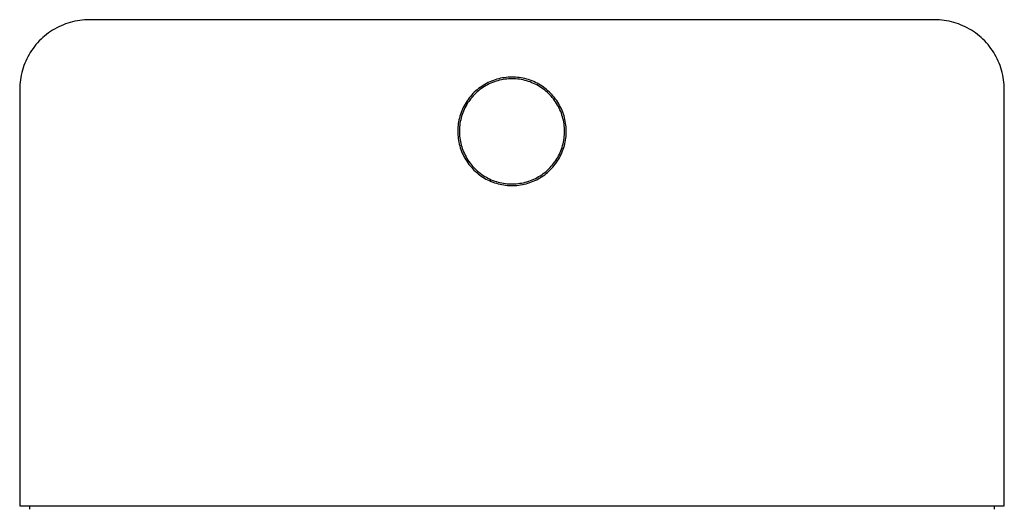
# Model space of a CAD drawing. Units: millimetres. Extents: x -193 to 214, y -200 to 207.
# Drawn here: x 58 to 214, y 129 to 207 of the extents above; entities that cross this region are included whole.
import ezdxf

# ---------------------------------------------------------------- set-up
doc = ezdxf.new("R2010")
doc.units = ezdxf.units.MM
doc.header["$MEASUREMENT"] = 0
doc.layers.add('Default', color=7, linetype='Continuous', true_color=0x000000)

msp = doc.modelspace()

# ---------------------------------------------------------------- linework, layer by layer
at = {"layer": 'Default', "color": 7, "true_color": 0xffffff}
for p, q in [((67.47, 206.48), (67.09, 206.41)), ((67.85, 206.54), (67.47, 206.48)), ((68.23, 206.59), (67.85, 206.54)), ((68.61, 206.62), (68.23, 206.59)), ((69, 206.64), (68.61, 206.62)), ((69.38, 206.65), (69, 206.64)), ((202.58, 206.65), (69.38, 206.65)), ((202.96, 206.64), (202.58, 206.65)), ((203.35, 206.62), (202.96, 206.64)), ((203.73, 206.59), (203.35, 206.62)), ((204.11, 206.54), (203.73, 206.59)), ((204.49, 206.48), (204.11, 206.54)), ((204.87, 206.41), (204.49, 206.48)), ((63.55, 204.98), (63.23, 204.77)), ((63.88, 205.17), (63.55, 204.98)), ((64.22, 205.36), (63.88, 205.17)), ((64.56, 205.53), (64.22, 205.36)), ((64.91, 205.7), (64.56, 205.53)), ((65.26, 205.85), (64.91, 205.7)), ((65.62, 205.98), (65.26, 205.85)), ((65.98, 206.11), (65.62, 205.98)), ((66.35, 206.22), (65.98, 206.11)), ((66.72, 206.32), (66.35, 206.22)), ((67.09, 206.41), (66.72, 206.32)), ((205.24, 206.32), (204.87, 206.41)), ((205.61, 206.22), (205.24, 206.32)), ((205.98, 206.11), (205.61, 206.22)), ((206.34, 205.98), (205.98, 206.11)), ((206.7, 205.85), (206.34, 205.98)), ((207.05, 205.7), (206.7, 205.85)), ((207.4, 205.53), (207.05, 205.7)), ((207.74, 205.36), (207.4, 205.53)), ((208.08, 205.17), (207.74, 205.36)), ((208.41, 204.98), (208.08, 205.17)), ((208.73, 204.77), (208.41, 204.98)), ((61.74, 203.56), (61.47, 203.29)), ((62.02, 203.82), (61.74, 203.56)), ((62.31, 204.07), (62.02, 203.82)), ((62.61, 204.31), (62.31, 204.07)), ((62.91, 204.55), (62.61, 204.31)), ((63.23, 204.77), (62.91, 204.55)), ((209.05, 204.55), (208.73, 204.77)), ((209.35, 204.31), (209.05, 204.55)), ((209.65, 204.07), (209.35, 204.31)), ((209.94, 203.82), (209.65, 204.07)), ((210.22, 203.56), (209.94, 203.82)), ((210.49, 203.29), (210.22, 203.56)), ((60.26, 201.8), (60.05, 201.48)), ((60.48, 202.11), (60.26, 201.8)), ((60.71, 202.42), (60.48, 202.11)), ((60.95, 202.72), (60.71, 202.42)), ((61.21, 203.01), (60.95, 202.72)), ((61.47, 203.29), (61.21, 203.01)), ((210.75, 203.01), (210.49, 203.29)), ((211.01, 202.72), (210.75, 203.01)), ((211.25, 202.42), (211.01, 202.72)), ((211.48, 202.11), (211.25, 202.42)), ((211.7, 201.8), (211.48, 202.11)), ((211.91, 201.48), (211.7, 201.8)), ((59.49, 200.47), (59.33, 200.12)), ((59.67, 200.81), (59.49, 200.47)), ((59.85, 201.15), (59.67, 200.81)), ((60.05, 201.48), (59.85, 201.15)), ((212.11, 201.15), (211.91, 201.48)), ((212.29, 200.81), (212.11, 201.15)), ((212.47, 200.47), (212.29, 200.81)), ((212.63, 200.12), (212.47, 200.47)), ((58.81, 198.68), (58.71, 198.31)), ((58.92, 199.05), (58.81, 198.68)), ((59.04, 199.41), (58.92, 199.05)), ((59.18, 199.77), (59.04, 199.41)), ((59.33, 200.12), (59.18, 199.77)), ((212.78, 199.77), (212.63, 200.12)), ((212.92, 199.41), (212.78, 199.77)), ((213.04, 199.05), (212.92, 199.41)), ((213.15, 198.68), (213.04, 199.05)), ((213.25, 198.31), (213.15, 198.68)), ((58.49, 197.18), (58.44, 196.8)), ((58.55, 197.56), (58.49, 197.18)), ((58.62, 197.93), (58.55, 197.56)), ((58.71, 198.31), (58.62, 197.93)), ((133.32, 197.18), (133.04, 197.08)), ((133.61, 197.26), (133.32, 197.18)), ((133.89, 197.34), (133.61, 197.26)), ((134.02, 197.1), (133.75, 197.03)), ((134.18, 197.41), (133.89, 197.34)), ((134.3, 197.17), (134.02, 197.1)), ((134.47, 197.47), (134.18, 197.41)), ((134.59, 197.22), (134.3, 197.17)), ((134.77, 197.51), (134.47, 197.47)), ((134.87, 197.26), (134.59, 197.22)), ((135.06, 197.55), (134.77, 197.51)), ((135.16, 197.3), (134.87, 197.26)), ((135.36, 197.58), (135.06, 197.55)), ((135.44, 197.32), (135.16, 197.3)), ((135.65, 197.59), (135.36, 197.58)), ((135.73, 197.33), (135.44, 197.32)), ((135.95, 197.6), (135.65, 197.59)), ((136.02, 197.34), (135.73, 197.33)), ((136.25, 197.6), (135.95, 197.6)), ((136.31, 197.33), (136.02, 197.34)), ((136.54, 197.58), (136.25, 197.6)), ((136.59, 197.31), (136.31, 197.33)), ((136.84, 197.56), (136.54, 197.58)), ((136.88, 197.29), (136.59, 197.31)), ((137.13, 197.52), (136.84, 197.56)), ((137.17, 197.25), (136.88, 197.29)), ((137.43, 197.48), (137.13, 197.52)), ((137.45, 197.2), (137.17, 197.25)), ((137.72, 197.42), (137.43, 197.48)), ((137.73, 197.15), (137.45, 197.2)), ((138.01, 197.36), (137.72, 197.42)), ((138.01, 197.08), (137.73, 197.15)), ((138.3, 197.28), (138.01, 197.36)), ((138.58, 197.2), (138.3, 197.28)), ((138.86, 197.1), (138.58, 197.2)), ((213.34, 197.93), (213.25, 198.31)), ((213.41, 197.56), (213.34, 197.93)), ((213.47, 197.18), (213.41, 197.56)), ((213.52, 196.8), (213.47, 197.18)), ((58.39, 196.03), (58.38, 195.65)), ((58.38, 195.65), (58.38, 130.05)), ((58.41, 196.41), (58.39, 196.03)), ((58.44, 196.8), (58.41, 196.41)), ((130.49, 195.6), (130.26, 195.41)), ((130.72, 195.79), (130.49, 195.6)), ((130.93, 195.63), (130.71, 195.45)), ((130.95, 195.97), (130.72, 195.79)), ((131.16, 195.8), (130.93, 195.63)), ((131.2, 196.14), (130.95, 195.97)), ((131.4, 195.96), (131.16, 195.8)), ((131.45, 196.3), (131.2, 196.14)), ((131.64, 196.11), (131.4, 195.96)), ((131.7, 196.45), (131.45, 196.3)), ((131.89, 196.26), (131.64, 196.11)), ((131.96, 196.6), (131.7, 196.45)), ((132.14, 196.4), (131.89, 196.26)), ((132.22, 196.73), (131.96, 196.6)), ((132.4, 196.53), (132.14, 196.4)), ((132.49, 196.86), (132.22, 196.73)), ((132.66, 196.65), (132.4, 196.53)), ((132.77, 196.97), (132.49, 196.86)), ((132.93, 196.76), (132.66, 196.65)), ((133.04, 197.08), (132.77, 196.97)), ((133.2, 196.86), (132.93, 196.76)), ((133.47, 196.95), (133.2, 196.86)), ((133.75, 197.03), (133.47, 196.95)), ((138.29, 197.01), (138.01, 197.08)), ((138.56, 196.92), (138.29, 197.01)), ((138.84, 196.83), (138.56, 196.92)), ((139.1, 196.72), (138.84, 196.83)), ((139.14, 197), (138.86, 197.1)), ((139.37, 196.61), (139.1, 196.72)), ((139.41, 196.88), (139.14, 197)), ((139.63, 196.49), (139.37, 196.61)), ((139.68, 196.76), (139.41, 196.88)), ((139.88, 196.36), (139.63, 196.49)), ((139.95, 196.62), (139.68, 196.76)), ((140.14, 196.22), (139.88, 196.36)), ((140.21, 196.48), (139.95, 196.62)), ((140.38, 196.07), (140.14, 196.22)), ((140.46, 196.33), (140.21, 196.48)), ((140.62, 195.91), (140.38, 196.07)), ((140.71, 196.17), (140.46, 196.33)), ((140.86, 195.75), (140.62, 195.91)), ((140.96, 196), (140.71, 196.17)), ((141.09, 195.57), (140.86, 195.75)), ((141.2, 195.82), (140.96, 196)), ((141.31, 195.39), (141.09, 195.57)), ((141.43, 195.64), (141.2, 195.82)), ((141.65, 195.45), (141.43, 195.64)), ((213.55, 196.41), (213.52, 196.8)), ((213.57, 196.03), (213.55, 196.41)), ((213.58, 195.65), (213.57, 196.03)), ((213.58, 130.05), (213.58, 195.65)), ((129.07, 194.09), (128.9, 193.84)), ((129.25, 194.32), (129.07, 194.09)), ((129.44, 194.55), (129.25, 194.32)), ((129.5, 194.22), (129.32, 193.99)), ((129.63, 194.78), (129.44, 194.55)), ((129.68, 194.44), (129.5, 194.22)), ((129.83, 195), (129.63, 194.78)), ((129.87, 194.66), (129.68, 194.44)), ((130.04, 195.21), (129.83, 195)), ((130.07, 194.86), (129.87, 194.66)), ((130.26, 195.41), (130.04, 195.21)), ((130.28, 195.07), (130.07, 194.86)), ((130.49, 195.26), (130.28, 195.07)), ((130.71, 195.45), (130.49, 195.26)), ((141.53, 195.2), (141.31, 195.39)), ((141.74, 195.01), (141.53, 195.2)), ((141.87, 195.25), (141.65, 195.45)), ((141.94, 194.8), (141.74, 195.01)), ((142.08, 195.04), (141.87, 195.25)), ((142.14, 194.59), (141.94, 194.8)), ((142.29, 194.82), (142.08, 195.04)), ((142.33, 194.37), (142.14, 194.59)), ((142.49, 194.6), (142.29, 194.82)), ((142.51, 194.15), (142.33, 194.37)), ((142.67, 194.37), (142.49, 194.6)), ((142.68, 193.92), (142.51, 194.15)), ((142.85, 194.13), (142.67, 194.37)), ((143.03, 193.89), (142.85, 194.13)), ((128.18, 192.55), (128.06, 192.28)), ((128.3, 192.82), (128.18, 192.55)), ((128.44, 193.08), (128.3, 192.82)), ((128.44, 192.51), (128.33, 192.25)), ((128.58, 193.34), (128.44, 193.08)), ((128.57, 192.77), (128.44, 192.51)), ((128.7, 193.02), (128.57, 192.77)), ((128.74, 193.6), (128.58, 193.34)), ((128.84, 193.27), (128.7, 193.02)), ((128.9, 193.84), (128.74, 193.6)), ((128.99, 193.52), (128.84, 193.27)), ((129.15, 193.76), (128.99, 193.52)), ((129.32, 193.99), (129.15, 193.76)), ((142.85, 193.68), (142.68, 193.92)), ((143, 193.44), (142.85, 193.68)), ((143.15, 193.2), (143, 193.44)), ((143.19, 193.65), (143.03, 193.89)), ((143.29, 192.95), (143.15, 193.2)), ((143.35, 193.39), (143.19, 193.65)), ((143.42, 192.69), (143.29, 192.95)), ((143.49, 193.13), (143.35, 193.39)), ((143.54, 192.43), (143.42, 192.69)), ((143.63, 192.87), (143.49, 193.13)), ((143.76, 192.6), (143.63, 192.87)), ((143.88, 192.33), (143.76, 192.6)), ((127.69, 191.15), (127.62, 190.86)), ((127.77, 191.44), (127.69, 191.15)), ((127.86, 191.72), (127.77, 191.44)), ((127.95, 192), (127.86, 191.72)), ((127.96, 191.16), (127.89, 190.88)), ((128.06, 192.28), (127.95, 192)), ((128.04, 191.43), (127.96, 191.16)), ((128.12, 191.71), (128.04, 191.43)), ((128.22, 191.98), (128.12, 191.71)), ((128.33, 192.25), (128.22, 191.98)), ((143.66, 192.16), (143.54, 192.43)), ((143.76, 191.9), (143.66, 192.16)), ((143.85, 191.62), (143.76, 191.9)), ((143.94, 191.35), (143.85, 191.62)), ((143.99, 192.05), (143.88, 192.33)), ((144.01, 191.07), (143.94, 191.35)), ((144.09, 191.78), (143.99, 192.05)), ((144.08, 190.79), (144.01, 191.07)), ((144.18, 191.49), (144.09, 191.78)), ((144.25, 191.21), (144.18, 191.49)), ((144.32, 190.92), (144.25, 191.21)), ((144.38, 190.63), (144.32, 190.92)), ((127.45, 189.69), (127.43, 189.39)), ((127.43, 189.39), (127.43, 189.09)), ((127.48, 189.98), (127.45, 189.69)), ((127.52, 190.28), (127.48, 189.98)), ((127.56, 190.57), (127.52, 190.28)), ((127.62, 190.86), (127.56, 190.57)), ((127.7, 189.45), (127.69, 189.17)), ((127.72, 189.74), (127.7, 189.45)), ((127.75, 190.03), (127.72, 189.74)), ((127.78, 190.31), (127.75, 190.03)), ((127.83, 190.59), (127.78, 190.31)), ((127.89, 190.88), (127.83, 190.59)), ((144.13, 190.51), (144.08, 190.79)), ((144.18, 190.22), (144.13, 190.51)), ((144.21, 189.94), (144.18, 190.22)), ((144.24, 189.65), (144.21, 189.94)), ((144.26, 189.37), (144.24, 189.65)), ((144.26, 189.08), (144.26, 189.37)), ((144.43, 190.33), (144.38, 190.63)), ((144.47, 190.04), (144.43, 190.33)), ((144.5, 189.74), (144.47, 190.04)), ((144.52, 189.45), (144.5, 189.74)), ((144.53, 189.15), (144.52, 189.45)), ((127.43, 189.09), (127.43, 188.8)), ((127.43, 188.8), (127.45, 188.5)), ((127.45, 188.5), (127.47, 188.2)), ((127.47, 188.2), (127.5, 187.91)), ((127.5, 187.91), (127.55, 187.62)), ((127.69, 189.17), (127.69, 188.88)), ((127.69, 188.88), (127.7, 188.59)), ((127.7, 188.59), (127.72, 188.3)), ((127.72, 188.3), (127.75, 188.02)), ((127.75, 188.02), (127.79, 187.73)), ((144.14, 187.65), (144.19, 187.93)), ((144.19, 187.93), (144.22, 188.22)), ((144.22, 188.22), (144.24, 188.5)), ((144.24, 188.5), (144.26, 188.79)), ((144.26, 188.79), (144.26, 189.08)), ((144.42, 187.67), (144.46, 187.97)), ((144.46, 187.97), (144.5, 188.26)), ((144.5, 188.26), (144.52, 188.56)), ((144.52, 188.56), (144.53, 188.86)), ((144.53, 188.86), (144.53, 189.15)), ((127.55, 187.62), (127.6, 187.32)), ((127.6, 187.32), (127.67, 187.03)), ((127.67, 187.03), (127.74, 186.75)), ((127.74, 186.75), (127.83, 186.46)), ((127.79, 187.73), (127.84, 187.45)), ((127.83, 186.46), (127.92, 186.18)), ((127.84, 187.45), (127.9, 187.17)), ((127.9, 187.17), (127.97, 186.89)), ((127.97, 186.89), (128.05, 186.61)), ((128.05, 186.61), (128.14, 186.34)), ((128.14, 186.34), (128.24, 186.07)), ((143.68, 185.99), (143.78, 186.26)), ((143.78, 186.26), (143.87, 186.53)), ((143.87, 186.53), (143.95, 186.8)), ((143.95, 186.8), (144.03, 187.08)), ((144.03, 187.08), (144.09, 187.36)), ((144.06, 186.24), (144.15, 186.52)), ((144.09, 187.36), (144.14, 187.65)), ((144.15, 186.52), (144.23, 186.8)), ((144.23, 186.8), (144.3, 187.09)), ((144.3, 187.09), (144.37, 187.38)), ((144.37, 187.38), (144.42, 187.67)), ((127.92, 186.18), (128.03, 185.9)), ((128.03, 185.9), (128.14, 185.63)), ((128.14, 185.63), (128.26, 185.36)), ((128.24, 186.07), (128.35, 185.8)), ((128.26, 185.36), (128.4, 185.09)), ((128.35, 185.8), (128.47, 185.54)), ((128.4, 185.09), (128.54, 184.83)), ((128.47, 185.54), (128.59, 185.28)), ((128.54, 184.83), (128.69, 184.58)), ((128.59, 185.28), (128.73, 185.03)), ((128.73, 185.03), (128.87, 184.78)), ((128.87, 184.78), (129.03, 184.53)), ((142.88, 184.46), (143.03, 184.7)), ((143.03, 184.7), (143.18, 184.95)), ((143.18, 184.95), (143.32, 185.2)), ((143.3, 184.63), (143.45, 184.88)), ((143.32, 185.2), (143.45, 185.46)), ((143.45, 185.46), (143.57, 185.72)), ((143.45, 184.88), (143.59, 185.15)), ((143.57, 185.72), (143.68, 185.99)), ((143.59, 185.15), (143.72, 185.41)), ((143.72, 185.41), (143.84, 185.68)), ((143.84, 185.68), (143.95, 185.96)), ((143.95, 185.96), (144.06, 186.24)), ((128.69, 184.58), (128.85, 184.33)), ((128.85, 184.33), (129.02, 184.08)), ((129.02, 184.08), (129.19, 183.84)), ((129.03, 184.53), (129.19, 184.3)), ((129.19, 184.3), (129.36, 184.06)), ((129.19, 183.84), (129.38, 183.61)), ((129.36, 184.06), (129.53, 183.84)), ((129.38, 183.61), (129.57, 183.39)), ((129.53, 183.84), (129.72, 183.62)), ((129.57, 183.39), (129.77, 183.17)), ((129.72, 183.62), (129.91, 183.4)), ((129.77, 183.17), (129.98, 182.95)), ((129.91, 183.4), (130.11, 183.19)), ((130.11, 183.19), (130.32, 182.99)), ((141.78, 183.13), (141.98, 183.34)), ((141.98, 183.34), (142.17, 183.55)), ((142.02, 183), (142.23, 183.21)), ((142.17, 183.55), (142.36, 183.77)), ((142.23, 183.21), (142.43, 183.43)), ((142.36, 183.77), (142.54, 183.99)), ((142.43, 183.43), (142.62, 183.66)), ((142.54, 183.99), (142.71, 184.22)), ((142.62, 183.66), (142.8, 183.89)), ((142.71, 184.22), (142.88, 184.46)), ((142.8, 183.89), (142.98, 184.13)), ((142.98, 184.13), (143.14, 184.38)), ((143.14, 184.38), (143.3, 184.63)), ((129.98, 182.95), (130.2, 182.75)), ((130.2, 182.75), (130.42, 182.55)), ((130.32, 182.99), (130.53, 182.8)), ((130.42, 182.55), (130.65, 182.36)), ((130.53, 182.8), (130.75, 182.62)), ((130.65, 182.36), (130.88, 182.18)), ((130.75, 182.62), (130.98, 182.44)), ((130.88, 182.18), (131.12, 182.01)), ((130.98, 182.44), (131.21, 182.27)), ((131.12, 182.01), (131.37, 181.85)), ((131.21, 182.27), (131.45, 182.11)), ((131.37, 181.85), (131.62, 181.69)), ((131.45, 182.11), (131.69, 181.96)), ((131.62, 181.69), (131.88, 181.54)), ((131.69, 181.96), (131.94, 181.81)), ((131.94, 181.81), (132.19, 181.68)), ((132.19, 181.68), (132.45, 181.55)), ((139.42, 181.51), (139.68, 181.64)), ((139.68, 181.64), (139.93, 181.77)), ((139.93, 181.77), (140.18, 181.91)), ((140.13, 181.57), (140.39, 181.72)), ((140.18, 181.91), (140.43, 182.06)), ((140.39, 181.72), (140.64, 181.88)), ((140.43, 182.06), (140.67, 182.22)), ((140.64, 181.88), (140.89, 182.04)), ((140.67, 182.22), (140.9, 182.39)), ((140.89, 182.04), (141.13, 182.22)), ((140.9, 182.39), (141.13, 182.56)), ((141.13, 182.56), (141.35, 182.74)), ((141.13, 182.22), (141.36, 182.4)), ((141.35, 182.74), (141.57, 182.94)), ((141.36, 182.4), (141.59, 182.59)), ((141.57, 182.94), (141.78, 183.13)), ((141.59, 182.59), (141.81, 182.79)), ((141.81, 182.79), (142.02, 183)), ((131.88, 181.54), (132.14, 181.41)), ((132.14, 181.41), (132.41, 181.28)), ((132.41, 181.28), (132.68, 181.16)), ((132.45, 181.55), (132.71, 181.43)), ((132.68, 181.16), (132.96, 181.05)), ((132.71, 181.43), (132.98, 181.32)), ((132.96, 181.05), (133.24, 180.95)), ((132.98, 181.32), (133.25, 181.22)), ((133.24, 180.95), (133.52, 180.86)), ((133.25, 181.22), (133.52, 181.13)), ((133.52, 181.13), (133.8, 181.05)), ((133.52, 180.86), (133.81, 180.78)), ((133.8, 181.05), (134.08, 180.98)), ((133.81, 180.78), (134.1, 180.71)), ((134.08, 180.98), (134.36, 180.92)), ((134.1, 180.71), (134.39, 180.65)), ((134.36, 180.92), (134.64, 180.87)), ((134.39, 180.65), (134.68, 180.6)), ((134.64, 180.87), (134.93, 180.83)), ((134.68, 180.6), (134.97, 180.56)), ((134.93, 180.83), (135.21, 180.8)), ((134.97, 180.56), (135.27, 180.53)), ((135.21, 180.8), (135.5, 180.78)), ((135.27, 180.53), (135.56, 180.51)), ((135.5, 180.78), (135.79, 180.76)), ((135.56, 180.51), (135.86, 180.5)), ((135.79, 180.76), (136.07, 180.76)), ((135.86, 180.5), (136.16, 180.5)), ((136.07, 180.76), (136.36, 180.77)), ((136.16, 180.5), (136.45, 180.51)), ((136.36, 180.77), (136.65, 180.79)), ((136.45, 180.51), (136.75, 180.53)), ((136.65, 180.79), (136.94, 180.82)), ((136.75, 180.53), (137.05, 180.56)), ((136.94, 180.82), (137.22, 180.86)), ((137.05, 180.56), (137.34, 180.61)), ((137.22, 180.86), (137.5, 180.9)), ((137.34, 180.61), (137.63, 180.66)), ((137.5, 180.9), (137.79, 180.96)), ((137.63, 180.66), (137.92, 180.72)), ((137.79, 180.96), (138.07, 181.03)), ((137.92, 180.72), (138.21, 180.79)), ((138.07, 181.03), (138.34, 181.11)), ((138.21, 180.79), (138.49, 180.87)), ((138.34, 181.11), (138.62, 181.19)), ((138.49, 180.87), (138.78, 180.97)), ((138.62, 181.19), (138.89, 181.29)), ((138.78, 180.97), (139.06, 181.07)), ((138.89, 181.29), (139.16, 181.4)), ((139.06, 181.07), (139.33, 181.18)), ((139.16, 181.4), (139.42, 181.51)), ((139.33, 181.18), (139.6, 181.3)), ((139.6, 181.3), (139.87, 181.43)), ((139.87, 181.43), (140.13, 181.57)), ((58.38, 130.05), (213.58, 130.05)), ((59.93, 130.05), (59.93, 129.48)), ((212.02, 129.48), (212.02, 130.05))]:
    msp.add_line(p, q, dxfattribs=at)

doc.saveas('drawing.dxf')
